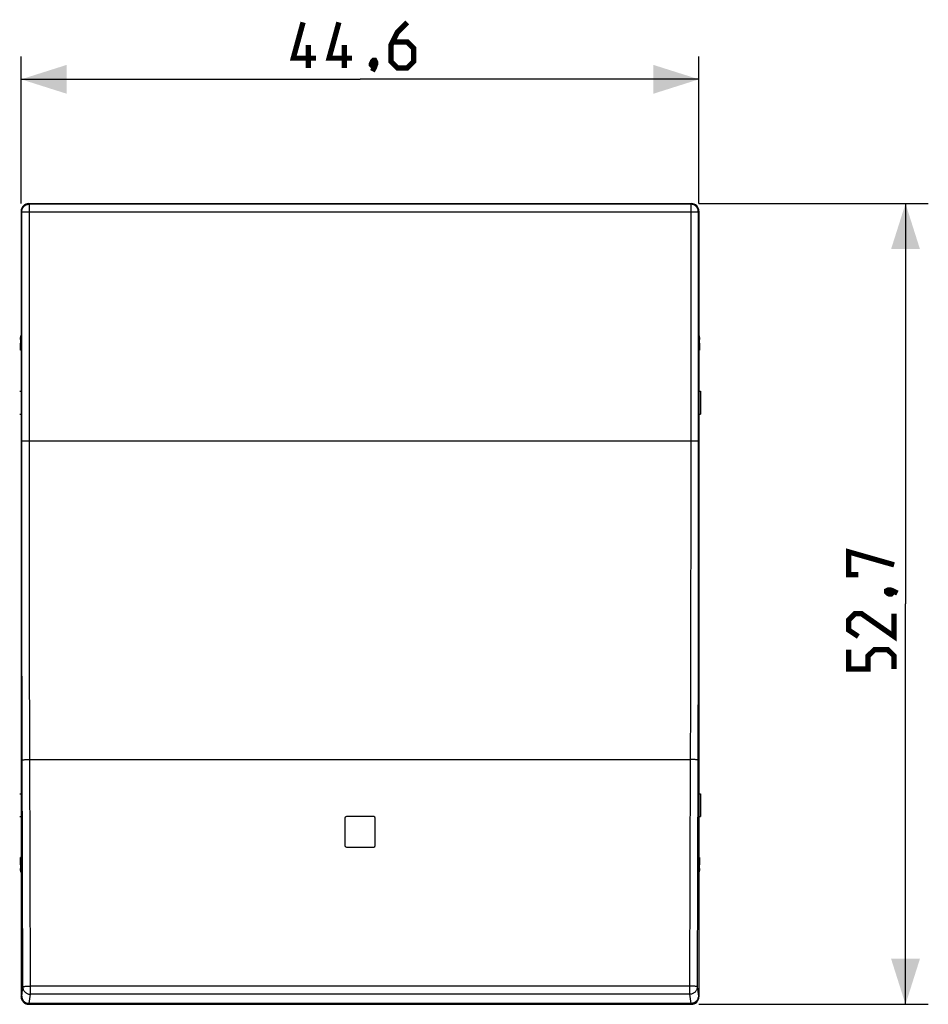
# Model space of a CAD drawing. Units: millimetres. Extents: x 74 to 193, y 72 to 147.
# Drawn here: x 133 to 193, y 72 to 137 of the extents above; entities that cross this region are included whole.
import ezdxf

# ---------------------------------------------------------------- set-up
doc = ezdxf.new("R2010")
doc.units = ezdxf.units.MM
doc.header["$LTSCALE"] = 16.335
doc.layers.get('0').update_dxf_attribs({"linetype": 'CONTINUOUS'})
for name, color, linetype in [('ASSI', 7, 'CONTINUOUS'), ('DRAFT', 7, 'CONTINUOUS'), ('RACCORDO', 7, 'CONTINUOUS')]:
    doc.layers.add(name, color=color, linetype=linetype)
doc.styles.get("Standard").update_dxf_attribs({"font": 'txt', "width": 0.8})
doc.dimstyles.new('DIMSTYLE_2', dxfattribs={"dimtxt": 3, "dimasz": 3, "dimexe": 1.5, "dimexo": 0.5, "dimgap": 0.75, "dimtad": 1, "dimdec": 1, "dimtxsty": 'STANDARD', "dimblk": '_FILLED', "dimblk1": '_FILLED', "dimblk2": '_FILLED', "dimcen": 0.09, "dimazin": 2, "dimtfac": 1, "dimtdec": 1, "dimtofl": 0, "dimtmove": 0, "dimatfit": 3, "dimldrblk": '_FILLED', "dimfxl": 1, "dimtolj": 1, "dimarcsym": 0})

# ---------------------------------------------------------------- blocks, each defined once
blk = doc.blocks.new('_FILLED')
at = {"color": 0, "linetype": 'BYBLOCK'}
blk.add_solid([(0, 0), (-1, 0.317), (-1, -0.317)], dxfattribs=at)
blk = doc.blocks.new('*D2')
at = {"color": 7, "linetype": 'CONTINUOUS'}
for p, q in [((133.551, 124.588), (133.551, 134.266)), ((178.156, 124.588), (178.156, 134.266)), ((133.551, 132.766), (155.854, 132.766)), ((178.156, 132.766), (155.854, 132.766))]:
    blk.add_line(p, q, dxfattribs=at)
at = {"color": 7, "linetype": 'CONTINUOUS', "xscale": 3, "yscale": 3, "zscale": 3, "rotation": 180}
blk.add_blockref('_FILLED', (133.551, 132.766), dxfattribs=at)
at = {"color": 7, "linetype": 'CONTINUOUS', "xscale": 3, "yscale": 3, "zscale": 3}
blk.add_blockref('_FILLED', (178.156, 132.766), dxfattribs=at)
blk = doc.blocks.new('*D3')
at = {"color": 7, "linetype": 'CONTINUOUS'}
for p, q in [((178.157, 124.588), (193.254, 124.588)), ((191.754, 124.588), (191.754, 98.235)), ((191.754, 71.882), (191.754, 98.235)), ((178.157, 71.882), (193.254, 71.882))]:
    blk.add_line(p, q, dxfattribs=at)
at = {"color": 7, "linetype": 'CONTINUOUS', "xscale": 3, "yscale": 3, "zscale": 3}
for p, rotation in [((191.754, 124.588), 90), ((191.754, 71.882), 270)]:
    blk.add_blockref('_FILLED', p, dxfattribs=dict(at, rotation=rotation))

msp = doc.modelspace()

# ---------------------------------------------------------------- linework, layer by layer
at = {"color": 7, "linetype": 'CONTINUOUS'}
for p, q in [((154.854, 84.135), (154.854, 82.335)), ((156.754, 84.235), (154.954, 84.235)), ((156.854, 82.335), (156.854, 84.135)), ((154.954, 82.235), (156.754, 82.235))]:
    msp.add_line(p, q, dxfattribs=at)
at = {"color": 7, "linetype": 'CONTINUOUS', "const_width": 0.35}
for points in [[(152.961, 134.159), (151.461, 134.159), (152.104, 136.516)], [(155.318, 134.159), (153.818, 134.159), (154.461, 136.516)], [(158.961, 136.516), (158.318, 135.873), (157.889, 135.016), (157.889, 133.945), (158.318, 133.516), (158.961, 133.516), (159.389, 133.945), (159.389, 134.802), (158.961, 135.23), (158.032, 135.23)], [(152.461, 133.516), (152.461, 135.016)], [(154.818, 133.516), (154.818, 135.016)], [(156.818, 134.016), (156.889, 133.873), (156.889, 133.802), (156.746, 133.659), (156.675, 133.659), (156.604, 133.73), (156.604, 133.802), (156.675, 133.945), (156.746, 134.016), (156.818, 134.016)], [(156.889, 133.802), (156.818, 133.587), (156.675, 133.302)], [(188.646, 100.164), (188.004, 100.164), (188.004, 101.664), (191.004, 100.807)], [(190.504, 99.092), (190.646, 99.164), (190.718, 99.164), (190.861, 99.021), (190.861, 98.949), (190.789, 98.878), (190.718, 98.878), (190.575, 98.949), (190.504, 99.021), (190.504, 99.092)], [(190.718, 99.164), (190.932, 99.092), (191.218, 98.949)], [(191.004, 97.592), (191.004, 96.092), (188.861, 97.592), (188.432, 97.592), (188.004, 97.164), (188.004, 96.521), (188.646, 96.092)], [(191.004, 93.949), (191.004, 94.807), (190.575, 95.235), (189.718, 95.235), (189.289, 94.807), (189.289, 93.949), (188.004, 93.949), (188.004, 95.235)]]:
    msp.add_lwpolyline(points, dxfattribs=at)
at = {"color": 7, "linetype": 'CONTINUOUS'}
for centre, start, end in [((154.954, 84.135), 90, 180), ((156.754, 84.135), 0, 90), ((154.954, 82.335), 180, 270), ((156.754, 82.335), 270, 360)]:
    msp.add_arc(centre, 0.1, start, end, dxfattribs=at)
at = {"layer": 'ASSI', "color": 7, "linetype": 'CONTINUOUS'}
for p, q in [((133.551, 114.935), (133.504, 114.935)), ((178.156, 114.935), (178.204, 114.935)), ((133.551, 81.535), (133.504, 81.535)), ((178.156, 81.535), (178.204, 81.535))]:
    msp.add_line(p, q, dxfattribs=at)
at = {"layer": 'DRAFT', "color": 7, "linetype": 'CONTINUOUS'}
for p, q in [((133.515, 115.291), (133.516, 115.397)), ((133.516, 115.397), (133.551, 115.432)), ((133.551, 115.397), (133.516, 115.397)), ((178.192, 115.397), (178.156, 115.432)), ((178.156, 115.397), (178.192, 115.397)), ((178.192, 115.397), (178.192, 115.291)), ((133.514, 115.195), (133.515, 115.291)), ((178.192, 115.291), (178.194, 115.195)), ((178.194, 115.195), (178.195, 115.111)), ((133.455, 112.235), (133.551, 112.233)), ((178.156, 112.233), (178.253, 112.235)), ((178.254, 112.235), (178.254, 110.736)), ((133.455, 110.735), (133.551, 110.737)), ((178.156, 110.737), (178.253, 110.735)), ((133.455, 85.735), (133.551, 85.733)), ((178.156, 85.733), (178.253, 85.735)), ((178.254, 85.735), (178.254, 84.236)), ((133.455, 84.235), (133.551, 84.237)), ((178.156, 84.237), (178.253, 84.235)), ((133.514, 81.275), (133.512, 81.36)), ((133.515, 81.179), (133.514, 81.275)), ((133.516, 81.073), (133.515, 81.179)), ((133.516, 81.073), (133.551, 81.038)), ((133.551, 81.073), (133.516, 81.073)), ((178.192, 81.073), (178.156, 81.038)), ((178.156, 81.073), (178.192, 81.073)), ((178.194, 81.275), (178.192, 81.179)), ((178.192, 81.179), (178.192, 81.073))]:
    msp.add_line(p, q, dxfattribs=at)
for points in [[(133.504, 114.935), (133.505, 114.937), (133.506, 114.943), (133.507, 114.954), (133.507, 114.969), (133.508, 114.989), (133.509, 115.013), (133.51, 115.041), (133.511, 115.074), (133.512, 115.111), (133.514, 115.195)], [(178.195, 115.111), (178.196, 115.074), (178.197, 115.041), (178.198, 115.013), (178.199, 114.989), (178.2, 114.969), (178.201, 114.954), (178.202, 114.943), (178.203, 114.937), (178.204, 114.935)], [(133.512, 81.36), (133.511, 81.396), (133.51, 81.429), (133.509, 81.458), (133.508, 81.482), (133.507, 81.501), (133.507, 81.516), (133.506, 81.527), (133.505, 81.533), (133.504, 81.535)], [(178.204, 81.535), (178.203, 81.533), (178.202, 81.527), (178.201, 81.516), (178.2, 81.501), (178.199, 81.482), (178.198, 81.458), (178.197, 81.429), (178.196, 81.396), (178.195, 81.36), (178.194, 81.275)]]:
    msp.add_lwpolyline(points, dxfattribs=at)
at = {"layer": 'RACCORDO', "color": 250, "linetype": 'CONTINUOUS'}
for p, q in [((134.09, 124.548), (134.051, 124.588)), ((134.09, 108.972), (134.09, 124.548)), ((177.617, 124.548), (134.09, 124.548)), ((177.657, 124.588), (177.617, 124.548)), ((177.617, 124.548), (177.617, 107.93)), ((133.59, 124.049), (133.551, 124.088)), ((133.59, 108.972), (133.59, 124.049)), ((133.59, 124.049), (178.117, 124.049)), ((178.156, 124.088), (178.117, 124.049)), ((178.117, 124.049), (178.117, 107.928)), ((133.551, 115.622), (133.504, 115.639)), ((178.156, 115.622), (178.204, 115.639)), ((133.59, 108.972), (178.117, 108.972)), ((177.617, 107.93), (177.617, 105.479)), ((178.117, 107.928), (178.116, 105.474)), ((177.617, 105.479), (177.616, 104.089)), ((178.116, 105.474), (178.116, 104.081)), ((133.592, 102.792), (133.591, 104.39)), ((134.092, 102.803), (134.091, 104.397)), ((177.616, 104.089), (177.615, 102.734)), ((178.116, 104.081), (178.115, 102.722)), ((133.593, 100.875), (133.592, 102.792)), ((134.093, 100.893), (134.092, 102.803)), ((177.615, 102.734), (177.614, 101.393)), ((178.115, 102.722), (178.114, 101.378)), ((177.614, 101.393), (177.613, 99.602)), ((178.114, 101.378), (178.112, 99.58)), ((133.595, 99.084), (133.593, 100.875)), ((134.095, 99.108), (134.093, 100.893)), ((177.613, 99.602), (177.612, 98.71)), ((178.112, 99.58), (178.111, 98.685)), ((133.596, 98.195), (133.595, 99.084)), ((134.096, 98.223), (134.095, 99.108)), ((177.612, 98.71), (177.61, 97.825)), ((178.111, 98.685), (178.11, 97.796)), ((133.598, 97.301), (133.596, 98.195)), ((134.098, 97.332), (134.096, 98.223)), ((133.599, 96.402), (133.598, 97.301)), ((134.099, 96.436), (134.098, 97.332)), ((177.61, 97.825), (177.607, 96.042)), ((178.11, 97.796), (178.107, 96.007)), ((133.604, 94.166), (133.599, 96.402)), ((134.104, 94.207), (134.099, 96.436)), ((177.607, 96.042), (177.605, 94.631)), ((178.107, 96.007), (178.104, 94.591)), ((177.605, 94.631), (177.6, 92.55)), ((133.607, 92.813), (133.604, 94.166)), ((134.107, 92.857), (134.104, 94.207)), ((178.104, 94.591), (178.1, 92.505)), ((133.611, 90.953), (133.607, 92.813)), ((134.111, 91.001), (134.107, 92.857)), ((177.6, 92.55), (177.596, 90.769)), ((178.1, 92.505), (178.095, 90.72)), ((133.618, 88.472), (133.611, 90.953)), ((134.118, 88.523), (134.111, 91.001)), ((133.66, 73.031), (133.618, 88.472)), ((134.16, 73.083), (134.118, 88.523)), ((134.119, 88.001), (177.588, 88.001)), ((177.588, 88.001), (177.547, 73.083)), ((178.088, 87.949), (178.047, 73.031)), ((133.504, 80.831), (133.551, 80.848)), ((178.156, 80.848), (178.204, 80.831)), ((133.586, 72.425), (133.66, 73.031)), ((134.16, 72.542), (134.16, 73.083)), ((177.547, 73.083), (134.16, 73.083)), ((177.547, 73.083), (177.547, 72.542)), ((178.047, 73.031), (178.122, 72.425)), ((133.551, 72.382), (133.583, 72.415)), ((134.085, 71.936), (134.16, 72.542)), ((177.547, 72.542), (134.16, 72.542)), ((177.547, 72.542), (177.622, 71.936)), ((178.124, 72.415), (178.156, 72.382)), ((134.051, 71.882), (134.083, 71.915)), ((177.624, 71.915), (134.083, 71.915)), ((177.622, 71.936), (134.085, 71.936)), ((177.624, 71.915), (177.657, 71.882))]:
    msp.add_line(p, q, dxfattribs=at)
at = {"layer": 'RACCORDO', "color": 7, "linetype": 'CONTINUOUS'}
for p, q in [((134.051, 124.588), (177.657, 124.588)), ((133.551, 124.088), (133.551, 72.382)), ((178.156, 124.088), (178.156, 72.382)), ((133.504, 115.639), (133.504, 114.935)), ((178.204, 114.935), (178.204, 115.639)), ((133.504, 81.535), (133.504, 80.831)), ((178.204, 80.831), (178.204, 81.535)), ((134.051, 71.882), (177.657, 71.882))]:
    msp.add_line(p, q, dxfattribs=at)
at = {"layer": 'RACCORDO', "color": 250, "linetype": 'CONTINUOUS'}
for points in [[(133.59, 124.049), (133.592, 124.092), (133.598, 124.135), (133.608, 124.178), (133.621, 124.22), (133.637, 124.26), (133.658, 124.299), (133.681, 124.336), (133.708, 124.37), (133.737, 124.402), (133.77, 124.432), (133.804, 124.458), (133.841, 124.482), (133.88, 124.502), (133.92, 124.518), (133.962, 124.532), (134.004, 124.541), (134.047, 124.546), (134.09, 124.548)], [(178.117, 124.049), (178.115, 124.092), (178.109, 124.136), (178.1, 124.178), (178.086, 124.22), (178.07, 124.26), (178.049, 124.299), (178.026, 124.336), (177.999, 124.37), (177.97, 124.403), (177.937, 124.432), (177.902, 124.459), (177.866, 124.482), (177.827, 124.502), (177.786, 124.519), (177.745, 124.532), (177.703, 124.541), (177.66, 124.547), (177.617, 124.548)], [(133.591, 104.39), (133.59, 107.518), (133.59, 108.23), (133.59, 108.972)], [(134.091, 104.397), (134.09, 107.519), (134.09, 108.231), (134.09, 108.972)], [(177.596, 90.769), (177.59, 88.738), (177.588, 88.001)], [(178.095, 90.72), (178.09, 88.686), (178.088, 87.949)], [(133.619, 87.949), (133.623, 87.954), (133.632, 87.96), (133.647, 87.965), (133.666, 87.97), (133.69, 87.975), (133.719, 87.979), (133.752, 87.983), (133.789, 87.987), (133.829, 87.991), (133.873, 87.994), (133.919, 87.996), (133.967, 87.998), (134.017, 88), (134.068, 88.001), (134.119, 88.001)], [(178.088, 87.949), (178.084, 87.954), (178.075, 87.96), (178.06, 87.965), (178.041, 87.97), (178.017, 87.975), (177.988, 87.979), (177.955, 87.983), (177.918, 87.987), (177.878, 87.991), (177.834, 87.994), (177.788, 87.996), (177.74, 87.998), (177.69, 88), (177.64, 88.001), (177.588, 88.001)], [(133.66, 73.031), (133.663, 73.035), (133.67, 73.04), (133.68, 73.044), (133.694, 73.048), (133.711, 73.053), (133.732, 73.057), (133.755, 73.06), (133.782, 73.064), (133.812, 73.067), (133.844, 73.07), (133.878, 73.073), (133.914, 73.076), (133.953, 73.078), (133.992, 73.08), (134.033, 73.081), (134.075, 73.082), (134.118, 73.083), (134.16, 73.083)], [(133.66, 73.031), (133.662, 72.988), (133.668, 72.946), (133.678, 72.904), (133.691, 72.864), (133.708, 72.824), (133.728, 72.786), (133.752, 72.75), (133.779, 72.717), (133.808, 72.685), (133.841, 72.656), (133.875, 72.63), (133.912, 72.607), (133.951, 72.588), (133.991, 72.571), (134.032, 72.559), (134.074, 72.549), (134.117, 72.544), (134.16, 72.542)], [(178.047, 73.031), (178.044, 73.035), (178.037, 73.04), (178.027, 73.044), (178.013, 73.048), (177.996, 73.053), (177.975, 73.057), (177.952, 73.06), (177.925, 73.064), (177.895, 73.067), (177.863, 73.07), (177.829, 73.073), (177.792, 73.076), (177.754, 73.078), (177.714, 73.08), (177.673, 73.081), (177.632, 73.082), (177.589, 73.083), (177.547, 73.083)], [(178.047, 73.031), (178.045, 72.988), (178.039, 72.946), (178.029, 72.904), (178.016, 72.864), (177.999, 72.824), (177.979, 72.787), (177.955, 72.751), (177.929, 72.717), (177.899, 72.685), (177.867, 72.657), (177.832, 72.631), (177.796, 72.608), (177.757, 72.588), (177.717, 72.572), (177.675, 72.559), (177.633, 72.549), (177.59, 72.544), (177.547, 72.542)], [(133.583, 72.415), (133.583, 72.415), (133.584, 72.416), (133.584, 72.416), (133.584, 72.417), (133.585, 72.419), (133.585, 72.42), (133.585, 72.422), (133.585, 72.423), (133.586, 72.425)], [(133.583, 72.415), (133.586, 72.362), (133.594, 72.311), (133.608, 72.26), (133.627, 72.211), (133.65, 72.165), (133.679, 72.121), (133.712, 72.08), (133.749, 72.043), (133.789, 72.01), (133.833, 71.982), (133.88, 71.958), (133.929, 71.939), (133.979, 71.926), (134.031, 71.918), (134.083, 71.915)], [(133.586, 72.425), (133.589, 72.374), (133.597, 72.324), (133.611, 72.275), (133.63, 72.227), (133.653, 72.182), (133.682, 72.139), (133.715, 72.099), (133.752, 72.063), (133.793, 72.031), (133.836, 72.003), (133.883, 71.979), (133.931, 71.961), (133.982, 71.947), (134.033, 71.939), (134.085, 71.936)], [(178.122, 72.425), (178.119, 72.374), (178.11, 72.324), (178.096, 72.275), (178.078, 72.227), (178.054, 72.182), (178.025, 72.139), (177.992, 72.099), (177.955, 72.063), (177.915, 72.031), (177.871, 72.003), (177.824, 71.979), (177.776, 71.961), (177.725, 71.947), (177.674, 71.939), (177.622, 71.936)], [(178.124, 72.415), (178.121, 72.362), (178.113, 72.311), (178.099, 72.26), (178.081, 72.211), (178.057, 72.165), (178.028, 72.121), (177.995, 72.08), (177.958, 72.043), (177.918, 72.01), (177.874, 71.982), (177.827, 71.958), (177.779, 71.939), (177.728, 71.926), (177.676, 71.918), (177.624, 71.915)], [(178.122, 72.425), (178.122, 72.423), (178.122, 72.422), (178.122, 72.42), (178.123, 72.419), (178.123, 72.417), (178.123, 72.416), (178.123, 72.416), (178.124, 72.415), (178.124, 72.415)], [(134.083, 71.915), (134.083, 71.916), (134.084, 71.917), (134.084, 71.918), (134.084, 71.92), (134.084, 71.923), (134.085, 71.925), (134.085, 71.929), (134.085, 71.932), (134.085, 71.936)], [(177.622, 71.936), (177.622, 71.932), (177.622, 71.929), (177.623, 71.925), (177.623, 71.923), (177.623, 71.92), (177.623, 71.918), (177.624, 71.917), (177.624, 71.916), (177.624, 71.915)]]:
    msp.add_lwpolyline(points, dxfattribs=at)
at = {"layer": 'RACCORDO', "color": 7, "linetype": 'CONTINUOUS'}
for points in [[(133.504, 115.639), (133.506, 115.699), (133.513, 115.759), (133.524, 115.818), (133.54, 115.877), (133.551, 115.908)], [(178.156, 115.908), (178.167, 115.877), (178.183, 115.818), (178.195, 115.759), (178.201, 115.699), (178.204, 115.639)], [(133.551, 80.563), (133.54, 80.594), (133.524, 80.652), (133.513, 80.711), (133.506, 80.771), (133.504, 80.831)], [(178.204, 80.831), (178.201, 80.771), (178.195, 80.711), (178.183, 80.652), (178.167, 80.594), (178.156, 80.563)]]:
    msp.add_lwpolyline(points, dxfattribs=at)
for centre, major_axis, start_param, end_param in [((134.051, 124.088), (0.354, -0.354), 2.356537, 3.926648), ((177.656, 124.088), (0.354, 0.354), -0.785056, 0.785056), ((134.051, 72.382), (0.354, 0.354), 2.356537, 3.926648), ((177.656, 72.382), (-0.354, 0.354), -3.926648, -2.356537)]:
    msp.add_ellipse(centre, major_axis=major_axis, ratio=0.999315, start_param=start_param, end_param=end_param, dxfattribs=at)

# ---------------------------------------------------------------- dimensions: what is measured, and where the dimension line sits
at = {"color": 7, "linetype": 'CONTINUOUS'}
dim = msp.add_linear_dim(base=(178.156, 132.766), p1=(133.551, 124.088), p2=(178.156, 124.088), dimstyle='DIMSTYLE_2', dxfattribs=at)
dim.commit()
dim.dimension.update_dxf_attribs({"geometry": '*D2', "text_midpoint": (151.461, 132.766), "dimtype": 160})
dim = msp.add_linear_dim(base=(191.754, 71.882), p1=(177.657, 124.588), p2=(177.657, 71.882), angle=270, dimstyle='DIMSTYLE_2', dxfattribs=at)
dim.commit()
dim.dimension.update_dxf_attribs({"geometry": '*D3', "text_midpoint": (191.754, 93.949), "dimtype": 160})

doc.saveas('drawing.dxf')
